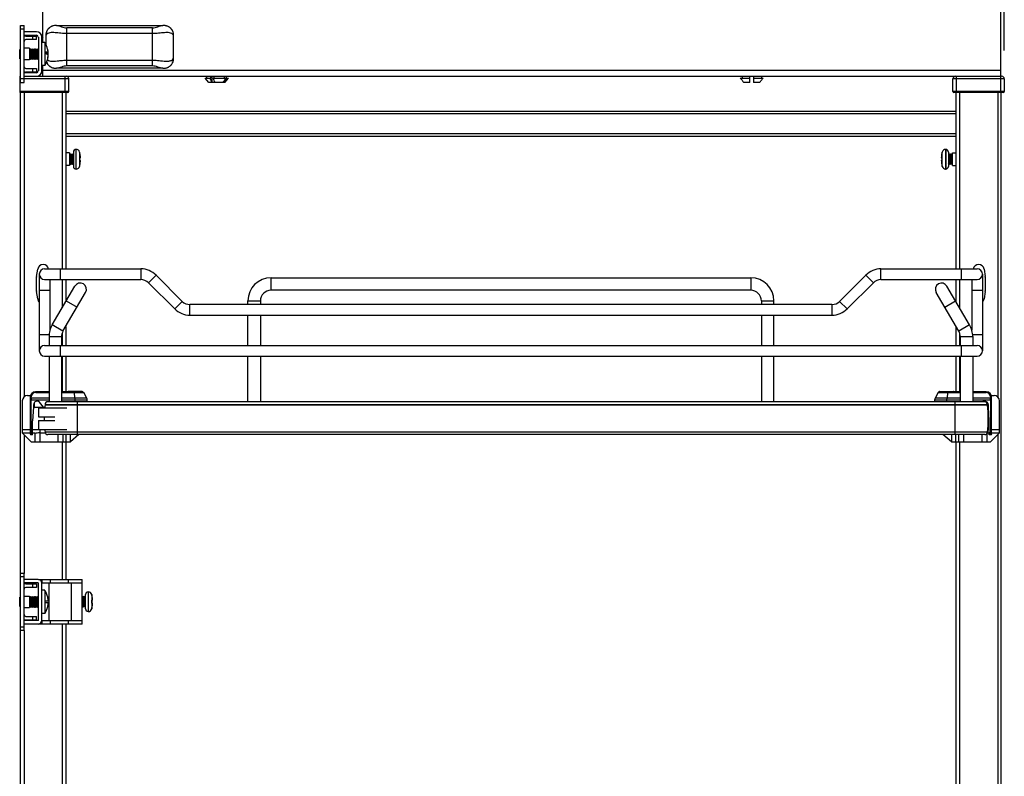
# Model space of a CAD drawing. Units: inches. Extents: x 0 to 17, y 0 to 11.
# Drawn here: x 8.1 to 10.3, y 7.5 to 9.2 of the extents above; entities that cross this region are included whole.
import ezdxf
from ezdxf.enums import TextEntityAlignment as Align

# ---------------------------------------------------------------- set-up
doc = ezdxf.new("R2010")
doc.units = ezdxf.units.IN
doc.header["$LTSCALE"] = 0.935
doc.header["$MEASUREMENT"] = 0
doc.layers.get('0').update_dxf_attribs({"linetype": 'CONTINUOUS'})
doc.styles.get("Standard").update_dxf_attribs({"font": 'bluprnt.ttf'})
doc.dimstyles.new('DIMSTYLE_1', dxfattribs={"dimtxt": 0.125, "dimasz": 0.1875, "dimexe": 0.125, "dimexo": 0.0625, "dimgap": 0.0625, "dimtad": 0, "dimtih": 1, "dimtoh": 1, "dimlfac": 10, "dimzin": 4, "dimdsep": 46, "dimtxsty": 'Standard', "dimblk": 'CLOSED', "dimblk1": 'CLOSED', "dimblk2": 'CLOSED', "dimcen": 0.09, "dimadec": 3, "dimazin": 1, "dimtfac": 1, "dimtdec": 3, "dimtofl": 0, "dimtmove": 0, "dimatfit": 3, "dimldrblk": 'CLOSED', "dimfxl": 0, "dimtolj": 1, "dimtzin": 4, "dimarcsym": 0})

# ---------------------------------------------------------------- blocks, each defined once
blk = doc.blocks.new('_CLOSED')
at = {"color": 0, "linetype": 'ByBlock'}
for p, q in [((0, 0), (-1, 0.167)), ((-1, 0.167), (-1, -0.167)), ((-1, -0.167), (0, 0)), ((-1, 0), (0, 0))]:
    blk.add_line(p, q, dxfattribs=at)
blk = doc.blocks.new('*D1')
at = {"color": 7, "linetype": 'Continuous'}
for p, q in [((8.0816, 9.2352), (8.0816, 9.9241)), ((10.2537, 9.1171), (10.2537, 9.9241)), ((8.0816, 9.7991), (8.7551, 9.7991)), ((10.2537, 9.7991), (9.5801, 9.7991))]:
    blk.add_line(p, q, dxfattribs=at)
at = {"color": 7, "linetype": 'Continuous', "xscale": 0.1875, "yscale": 0.1875, "zscale": 0.1875, "rotation": 180}
blk.add_blockref('_CLOSED', (8.0816, 9.7991), dxfattribs=at)
at = {"color": 7, "linetype": 'Continuous', "xscale": 0.1875, "yscale": 0.1875, "zscale": 0.1875}
blk.add_blockref('_CLOSED', (10.2537, 9.7991), dxfattribs=at)
at = {"color": 7, "linetype": 'Continuous'}
for s, p, p2 in [('21.72', (8.8176, 9.7366), (9.3176, 9.7366)), ('[', (8.8176, 9.5491), (8.9176, 9.5491)), ('551,7', (8.9176, 9.5491), (9.4176, 9.5491)), (']', (9.4176, 9.5491), (9.5176, 9.5491))]:
    blk.add_text(s, height=0.125, dxfattribs=at).set_placement(p, p2, align=Align.FIT)

msp = doc.modelspace()

# ---------------------------------------------------------------- linework, layer by layer
at = {"color": 7, "linetype": 'Continuous'}
for p, q in [((8.131, 9.1353), (8.131, 9.2652)), ((10.2452, 9.2652), (10.2452, 9.0605)), ((8.0816, 9.0467), (8.0816, 9.1727)), ((8.0816, 9.1727), (8.0895, 9.1727)), ((8.0895, 9.0467), (8.0895, 9.1727)), ((8.117, 9.1589), (8.0895, 9.1589)), ((8.154, 9.1718), (8.1539, 9.1718)), ((8.16, 9.1727), (8.1599, 9.1727)), ((8.1612, 9.1727), (8.1599, 9.1727)), ((8.1612, 9.1727), (8.3961, 9.1727)), ((8.3973, 9.1727), (8.3961, 9.1727)), ((8.3973, 9.1727), (8.3973, 9.1727)), ((8.4003, 9.1724), (8.3987, 9.1726)), ((8.4019, 9.1722), (8.4003, 9.1724)), ((8.4034, 9.1718), (8.4019, 9.1722)), ((8.4049, 9.1714), (8.4034, 9.1718)), ((8.0895, 9.151), (8.117, 9.151)), ((8.0934, 9.1494), (8.117, 9.1494)), ((8.117, 9.1416), (8.0934, 9.1416)), ((8.117, 9.1416), (8.117, 9.1494)), ((8.121, 9.1471), (8.121, 9.0723)), ((8.1289, 9.0723), (8.1289, 9.1471)), ((8.1351, 9.1353), (8.1289, 9.1353)), ((8.1351, 9.1353), (8.1351, 9.0841)), ((8.1377, 9.1513), (8.1377, 9.1308)), ((8.4196, 9.0995), (8.4196, 9.1513)), ((8.0798, 9.0994), (8.0798, 9.12)), ((8.0798, 9.12), (8.0816, 9.12)), ((8.1013, 9.1223), (8.0895, 9.1223)), ((8.1013, 9.1223), (8.1013, 9.0971)), ((8.1013, 9.1205), (8.1021, 9.12)), ((8.1021, 9.12), (8.1043, 9.1213)), ((8.1021, 9.0993), (8.1021, 9.12)), ((8.1043, 9.098), (8.1043, 9.1213)), ((8.1043, 9.1213), (8.1045, 9.1213)), ((8.1045, 9.098), (8.1045, 9.1213)), ((8.1045, 9.1213), (8.1068, 9.12)), ((8.1068, 9.12), (8.109, 9.1213)), ((8.1068, 9.0993), (8.1068, 9.12)), ((8.109, 9.098), (8.109, 9.1213)), ((8.109, 9.1213), (8.1092, 9.1213)), ((8.1092, 9.098), (8.1092, 9.1213)), ((8.1092, 9.1213), (8.1114, 9.12)), ((8.1114, 9.12), (8.1136, 9.1213)), ((8.1114, 9.0993), (8.1114, 9.12)), ((8.1136, 9.098), (8.1136, 9.1213)), ((8.1136, 9.1213), (8.1138, 9.1213)), ((8.1138, 9.098), (8.1138, 9.1213)), ((8.1138, 9.1213), (8.1161, 9.12)), ((8.1161, 9.12), (8.1183, 9.1213)), ((8.1161, 9.0993), (8.1161, 9.12)), ((8.1183, 9.098), (8.1183, 9.1213)), ((8.1183, 9.1213), (8.1185, 9.1213)), ((8.1185, 9.098), (8.1185, 9.1213)), ((8.1185, 9.1213), (8.1207, 9.12)), ((8.1207, 9.12), (8.121, 9.1202)), ((8.1207, 9.0993), (8.1207, 9.12)), ((8.1364, 9.1123), (8.1427, 9.1123)), ((8.1364, 9.1117), (8.1427, 9.1117)), ((8.1416, 9.1203), (8.1416, 9.1202)), ((8.1416, 9.1202), (8.1416, 9.1201)), ((8.1427, 9.1093), (8.1426, 9.1093)), ((8.1427, 9.1129), (8.1427, 9.1135)), ((8.1427, 9.1129), (8.1427, 9.1129)), ((8.0798, 9.0994), (8.0816, 9.0994)), ((8.1013, 9.0971), (8.0895, 9.0971)), ((8.1013, 9.0988), (8.1021, 9.0993)), ((8.1021, 9.0993), (8.1043, 9.098)), ((8.1043, 9.098), (8.1045, 9.098)), ((8.1045, 9.098), (8.1068, 9.0993)), ((8.1068, 9.0993), (8.109, 9.098)), ((8.109, 9.098), (8.1092, 9.098)), ((8.1092, 9.098), (8.1114, 9.0993)), ((8.1114, 9.0993), (8.1136, 9.098)), ((8.1136, 9.098), (8.1138, 9.098)), ((8.1138, 9.098), (8.1161, 9.0993)), ((8.1161, 9.0993), (8.1183, 9.098)), ((8.1183, 9.098), (8.1185, 9.098)), ((8.1185, 9.098), (8.1207, 9.0993)), ((8.1207, 9.0993), (8.121, 9.0992)), ((8.1416, 9.0993), (8.1416, 9.0996)), ((8.1416, 9.0991), (8.1416, 9.0993)), ((8.1427, 9.1071), (8.1427, 9.1071)), ((8.1427, 9.1064), (8.1427, 9.1064)), ((8.117, 9.0683), (8.0895, 9.0683)), ((8.0934, 9.0778), (8.117, 9.0778)), ((8.117, 9.0699), (8.0934, 9.0699)), ((8.117, 9.0778), (8.117, 9.0699)), ((8.1351, 9.0841), (8.1289, 9.0841)), ((8.131, 9.0605), (8.131, 9.0841)), ((8.1524, 9.0795), (8.1538, 9.079)), ((8.1538, 9.079), (8.1554, 9.0787)), ((8.1554, 9.0787), (8.157, 9.0784)), ((8.157, 9.0784), (8.1583, 9.0783)), ((8.16, 9.0782), (8.1612, 9.0781)), ((8.16, 9.0782), (8.16, 9.0782)), ((8.3961, 9.0781), (8.1612, 9.0781)), ((8.3961, 9.0781), (8.3975, 9.0782)), ((8.3973, 9.0782), (8.3975, 9.0782)), ((8.4, 9.0784), (8.4003, 9.0784)), ((8.0812, 9.025), (8.0812, 9.0605)), ((8.0812, 9.0605), (8.0816, 9.0605)), ((8.0816, 9.0467), (8.0895, 9.0467)), ((8.0895, 9.0605), (10.2478, 9.0605)), ((8.1883, 9.027), (8.1883, 9.0546)), ((8.4972, 9.0467), (8.4893, 9.0565)), ((8.4893, 9.0565), (8.5015, 9.0565)), ((8.4932, 9.0565), (8.4932, 9.0605)), ((8.5284, 9.0467), (8.4972, 9.0467)), ((8.5015, 9.0565), (8.5015, 9.0605)), ((8.5042, 9.0605), (8.5042, 9.0467)), ((8.5067, 9.0565), (8.5355, 9.0565)), ((8.5085, 9.0605), (8.5085, 9.0565)), ((8.5303, 9.0467), (8.5285, 9.0467)), ((8.5304, 9.0467), (8.5304, 9.0495)), ((8.5326, 9.0467), (8.5304, 9.0467)), ((8.5319, 9.0565), (8.5319, 9.0605)), ((8.5326, 9.0467), (8.5405, 9.0565)), ((8.5356, 9.0605), (8.5356, 9.0565)), ((8.5356, 9.0565), (8.5405, 9.0565)), ((8.5365, 9.0565), (8.5365, 9.0605)), ((9.6707, 9.0565), (9.692, 9.0565)), ((9.6747, 9.0605), (9.6747, 9.0565)), ((9.692, 9.0467), (9.6787, 9.0467)), ((9.692, 9.0467), (9.692, 9.0605)), ((9.6999, 9.0605), (9.6999, 9.0467)), ((9.6999, 9.0565), (9.7213, 9.0565)), ((9.7133, 9.0467), (9.6999, 9.0467)), ((9.7173, 9.0605), (9.7173, 9.0565)), ((10.1403, 9.027), (10.1403, 9.0546)), ((10.2537, 9.0546), (10.2537, 9.027)), ((8.1863, 9.025), (8.0812, 9.025)), ((8.0816, 2.1317), (8.0816, 9.025)), ((8.1804, 9.027), (8.1804, 9.0256)), ((8.1816, 9.025), (8.1816, 8.6353)), ((10.2517, 9.025), (10.1422, 9.025)), ((10.147, 9.025), (10.147, 8.6353)), ((10.1481, 9.027), (10.1481, 9.0256)), ((10.2458, 9.027), (10.2458, 9.0256)), ((10.247, 2.3122), (10.247, 9.025)), ((8.1816, 8.9837), (10.147, 8.9837)), ((8.1816, 8.9286), (10.147, 8.9286)), ((8.1895, 8.8912), (8.1816, 8.8912)), ((8.1895, 8.8912), (8.1895, 8.8636)), ((8.1984, 8.8931), (8.1984, 8.8616)), ((8.2043, 8.899), (8.2045, 8.899)), ((8.2125, 8.8912), (8.2125, 8.8912)), ((10.1243, 8.899), (10.1241, 8.899)), ((10.1302, 8.8931), (10.1302, 8.8616)), ((10.1391, 8.8636), (10.1391, 8.8912)), ((10.1391, 8.8912), (10.147, 8.8912)), ((8.1902, 8.8874), (8.1912, 8.8892)), ((8.1902, 8.8674), (8.1902, 8.8874)), ((8.1912, 8.8656), (8.1912, 8.8892)), ((8.1912, 8.8892), (8.1922, 8.8874)), ((8.1922, 8.8874), (8.1933, 8.8892)), ((8.1922, 8.8674), (8.1922, 8.8874)), ((8.1933, 8.8656), (8.1933, 8.8892)), ((8.1933, 8.8892), (8.1943, 8.8874)), ((8.1943, 8.8874), (8.1953, 8.8892)), ((8.1943, 8.8674), (8.1943, 8.8874)), ((8.1953, 8.8656), (8.1953, 8.8892)), ((8.1953, 8.8892), (8.1963, 8.8874)), ((8.1963, 8.8874), (8.1974, 8.8892)), ((8.1963, 8.8674), (8.1963, 8.8874)), ((8.1974, 8.8656), (8.1974, 8.8892)), ((8.1974, 8.8892), (8.1984, 8.8874)), ((8.2125, 8.8802), (8.214, 8.8805)), ((8.214, 8.8743), (8.2125, 8.8746)), ((10.1146, 8.8805), (10.1161, 8.8802)), ((10.1161, 8.8746), (10.1146, 8.8743)), ((10.116, 8.8909), (10.1159, 8.8909)), ((10.1312, 8.8892), (10.1302, 8.8874)), ((10.1312, 8.8892), (10.1312, 8.8656)), ((10.1322, 8.8874), (10.1312, 8.8892)), ((10.1333, 8.8892), (10.1322, 8.8874)), ((10.1322, 8.8874), (10.1322, 8.8674)), ((10.1333, 8.8892), (10.1333, 8.8656)), ((10.1343, 8.8874), (10.1333, 8.8892)), ((10.1353, 8.8892), (10.1343, 8.8874)), ((10.1343, 8.8874), (10.1343, 8.8674)), ((10.1353, 8.8892), (10.1353, 8.8656)), ((10.1363, 8.8874), (10.1353, 8.8892)), ((10.1374, 8.8892), (10.1363, 8.8874)), ((10.1363, 8.8874), (10.1363, 8.8674)), ((10.1374, 8.8892), (10.1374, 8.8656)), ((10.1384, 8.8874), (10.1374, 8.8892)), ((10.1384, 8.8874), (10.1384, 8.8674)), ((8.1895, 8.8636), (8.1816, 8.8636)), ((8.1902, 8.8674), (8.1912, 8.8656)), ((8.1912, 8.8656), (8.1922, 8.8674)), ((8.1922, 8.8674), (8.1933, 8.8656)), ((8.1933, 8.8656), (8.1943, 8.8674)), ((8.1943, 8.8674), (8.1953, 8.8656)), ((8.1953, 8.8656), (8.1963, 8.8674)), ((8.1963, 8.8674), (8.1974, 8.8656)), ((8.1974, 8.8656), (8.1984, 8.8674)), ((8.2043, 8.8557), (8.2045, 8.8557)), ((8.2126, 8.8639), (8.2126, 8.8639)), ((10.116, 8.8635), (10.1161, 8.8635)), ((10.1243, 8.8557), (10.1241, 8.8557)), ((10.1312, 8.8656), (10.1302, 8.8674)), ((10.1322, 8.8674), (10.1312, 8.8656)), ((10.1333, 8.8656), (10.1322, 8.8674)), ((10.1343, 8.8674), (10.1333, 8.8656)), ((10.1353, 8.8656), (10.1343, 8.8674)), ((10.1363, 8.8674), (10.1353, 8.8656)), ((10.1374, 8.8656), (10.1363, 8.8674)), ((10.1384, 8.8674), (10.1374, 8.8656)), ((10.1391, 8.8636), (10.147, 8.8636)), ((8.1169, 8.6182), (8.1196, 8.6348)), ((8.1348, 8.6353), (8.3474, 8.6353)), ((9.9812, 8.6353), (10.1938, 8.6353)), ((10.209, 8.6348), (10.2116, 8.6182)), ((8.1168, 8.5867), (8.1168, 8.6169)), ((8.123, 8.6235), (8.123, 8.4542)), ((8.1348, 8.6116), (8.3474, 8.6116)), ((8.1466, 8.6116), (8.1466, 8.4996)), ((8.1816, 8.6116), (8.1816, 8.5627)), ((8.4388, 8.5635), (8.3808, 8.6214)), ((8.6348, 8.6156), (9.6938, 8.6156)), ((9.9478, 8.6214), (9.8899, 8.5635)), ((9.9812, 8.6116), (10.1938, 8.6116)), ((10.147, 8.6116), (10.147, 8.5628)), ((10.182, 8.6116), (10.182, 8.4996)), ((10.2056, 8.6235), (10.2056, 8.4542)), ((10.2117, 8.6169), (10.2117, 8.5867)), ((8.1516, 8.5115), (8.2016, 8.5969)), ((8.3641, 8.6047), (8.4221, 8.5467)), ((9.6938, 8.588), (8.6348, 8.588)), ((9.9066, 8.5467), (9.9645, 8.6047)), ((10.177, 8.5115), (10.127, 8.5969)), ((8.1196, 8.5688), (8.1169, 8.5854)), ((8.1754, 8.4976), (8.2254, 8.583)), ((10.1532, 8.4976), (10.1032, 8.583)), ((10.2116, 8.5854), (10.209, 8.5688)), ((9.8732, 8.5565), (8.4555, 8.5565)), ((8.5836, 8.5565), (8.5836, 8.5644)), ((8.6112, 8.5644), (8.6112, 8.5565)), ((9.7175, 8.5644), (9.7175, 8.5565)), ((9.745, 8.5565), (9.745, 8.5644)), ((8.4555, 8.5329), (9.8732, 8.5329)), ((8.5836, 8.466), (8.5836, 8.5329)), ((8.6112, 8.5329), (8.6112, 8.466)), ((9.7175, 8.5329), (9.7175, 8.466)), ((9.745, 8.466), (9.745, 8.5329)), ((8.1816, 8.5082), (8.1816, 8.466)), ((10.147, 8.5082), (10.147, 8.466)), ((8.1446, 8.4857), (8.1446, 8.466)), ((8.1722, 8.4857), (8.1722, 8.466)), ((10.1564, 8.4857), (10.1564, 8.466)), ((10.184, 8.4857), (10.184, 8.466)), ((8.1348, 8.466), (10.1938, 8.466)), ((8.1348, 8.4424), (10.1938, 8.4424)), ((8.1446, 8.4424), (8.1446, 8.3419)), ((8.1722, 8.4424), (8.1722, 8.3419)), ((8.1816, 8.4424), (8.1816, 8.3636)), ((8.5836, 8.3419), (8.5836, 8.4424)), ((8.6112, 8.4424), (8.6112, 8.3419)), ((9.7175, 8.4424), (9.7175, 8.3419)), ((9.745, 8.3419), (9.745, 8.4424)), ((10.147, 8.4424), (10.147, 8.3636)), ((10.1564, 8.4424), (10.1564, 8.3419)), ((10.184, 8.4424), (10.184, 8.3419)), ((8.0974, 8.3557), (8.1036, 8.3557)), ((8.1029, 8.3518), (8.1029, 8.2711)), ((8.1446, 8.3636), (8.1147, 8.3636)), ((8.2193, 8.3636), (8.1722, 8.3636)), ((8.1871, 8.3636), (8.1871, 8.3644)), ((8.1875, 8.3648), (8.2175, 8.3648)), ((8.2179, 8.3644), (8.2179, 8.3636)), ((8.228, 8.3496), (8.2211, 8.3626)), ((10.1076, 8.3626), (10.1007, 8.3496)), ((10.1564, 8.3636), (10.1093, 8.3636)), ((10.1108, 8.3644), (10.1108, 8.3636)), ((10.1112, 8.3648), (10.1411, 8.3648)), ((10.1415, 8.3636), (10.1415, 8.3644)), ((10.2139, 8.3636), (10.184, 8.3636)), ((10.2251, 8.3557), (10.2312, 8.3557)), ((10.2257, 8.2711), (10.2257, 8.3518)), ((8.0856, 8.3439), (8.0856, 8.2731)), ((8.11, 8.3301), (8.1084, 8.2996)), ((8.11, 8.3346), (8.11, 8.3301)), ((8.11, 8.3301), (8.1353, 8.3301)), ((8.121, 8.3282), (8.121, 8.3085)), ((8.121, 8.3282), (8.184, 8.3282)), ((8.1323, 8.3301), (8.1237, 8.3409)), ((8.1358, 8.3352), (8.1358, 8.3347)), ((10.2164, 8.3347), (8.1358, 8.3347)), ((10.2097, 8.3419), (8.1425, 8.3419)), ((8.2289, 8.3419), (8.2289, 8.3459)), ((10.0997, 8.3459), (10.0997, 8.3419)), ((10.2164, 8.3347), (10.2164, 8.3352)), ((10.2169, 8.3301), (10.2186, 8.3301)), ((10.2186, 8.3301), (10.2186, 8.3346)), ((10.2202, 8.2996), (10.2186, 8.3301)), ((10.2431, 8.2731), (10.2431, 8.3439)), ((8.121, 8.3085), (8.1574, 8.3085)), ((8.1084, 8.2691), (8.1084, 8.2996)), ((8.121, 8.3006), (8.121, 8.2809)), ((8.121, 8.3006), (8.1574, 8.3006)), ((10.2202, 8.2691), (10.2202, 8.2996)), ((8.0856, 8.2809), (8.1029, 8.2809)), ((8.0856, 8.2731), (8.1053, 8.2534)), ((8.0856, 8.2731), (8.1029, 8.2731)), ((8.1084, 8.2691), (8.1049, 8.2691)), ((8.1084, 8.2809), (8.184, 8.2809)), ((8.1084, 8.2731), (8.1131, 8.2731)), ((8.1131, 8.2731), (8.1131, 8.2534)), ((8.1241, 8.2731), (8.1249, 8.2731)), ((8.1249, 8.2534), (8.1249, 8.2731)), ((8.1249, 8.2731), (8.1362, 8.2731)), ((10.2164, 8.2744), (8.1358, 8.2744)), ((10.2106, 8.2694), (8.1417, 8.2694)), ((8.1643, 8.2694), (8.1643, 8.2534)), ((8.1761, 8.2534), (8.1761, 8.2694)), ((8.2105, 8.2694), (8.1919, 8.2534)), ((8.1919, 8.2534), (8.1919, 8.2694)), ((10.1368, 8.2534), (10.1182, 8.2694)), ((10.1368, 8.2694), (10.1368, 8.2534)), ((10.1525, 8.2694), (10.1525, 8.2534)), ((10.1643, 8.2534), (10.1643, 8.2694)), ((10.2037, 8.2694), (10.2037, 8.2534)), ((10.2155, 8.2534), (10.2155, 8.2721)), ((10.216, 8.2731), (10.2202, 8.2731)), ((10.2171, 8.2809), (10.2202, 8.2809)), ((10.2238, 8.2691), (10.2202, 8.2691)), ((10.2234, 8.2534), (10.2431, 8.2731)), ((10.2257, 8.2809), (10.2431, 8.2809)), ((10.2257, 8.2731), (10.2431, 8.2731)), ((8.1053, 8.2534), (8.1919, 8.2534)), ((8.1816, 8.2534), (8.1816, 7.9494)), ((10.1368, 8.2534), (10.2234, 8.2534)), ((10.147, 8.2534), (10.147, 7.4542)), ((8.0895, 7.9628), (8.0816, 7.9628)), ((8.0895, 7.8368), (8.0895, 7.9628)), ((8.1206, 7.9494), (8.0895, 7.9494)), ((8.1206, 7.9416), (8.0895, 7.9416)), ((8.0934, 7.9396), (8.117, 7.9396)), ((8.117, 7.9396), (8.117, 7.9317)), ((8.121, 7.9494), (8.2174, 7.9494)), ((8.121, 7.8593), (8.121, 7.9412)), ((8.1289, 7.9494), (8.1289, 7.9416)), ((8.1289, 7.9416), (8.2174, 7.9416)), ((8.1289, 7.8593), (8.1289, 7.9412)), ((8.2174, 7.851), (8.2174, 7.9494)), ((8.117, 7.9317), (8.0934, 7.9317)), ((8.1351, 7.9254), (8.1289, 7.9254)), ((8.1351, 7.9254), (8.1351, 7.8742)), ((8.2252, 7.8845), (8.2252, 7.916)), ((8.2311, 7.9219), (8.2311, 7.8786)), ((8.2392, 7.9144), (8.2393, 7.9144)), ((8.0798, 7.8895), (8.0798, 7.9101)), ((8.0798, 7.9101), (8.0816, 7.9101)), ((8.0895, 7.9124), (8.1013, 7.9124)), ((8.1013, 7.9124), (8.1013, 7.8872)), ((8.1013, 7.9107), (8.1021, 7.9102)), ((8.1021, 7.9102), (8.1043, 7.9115)), ((8.1021, 7.8895), (8.1021, 7.9102)), ((8.1043, 7.8882), (8.1043, 7.9115)), ((8.1043, 7.9115), (8.1045, 7.9115)), ((8.1045, 7.8882), (8.1045, 7.9115)), ((8.1045, 7.9115), (8.1068, 7.9102)), ((8.1068, 7.9102), (8.109, 7.9115)), ((8.1068, 7.8895), (8.1068, 7.9102)), ((8.109, 7.8882), (8.109, 7.9115)), ((8.109, 7.9115), (8.1092, 7.9115)), ((8.1092, 7.8882), (8.1092, 7.9115)), ((8.1092, 7.9115), (8.1114, 7.9102)), ((8.1114, 7.9102), (8.1136, 7.9115)), ((8.1114, 7.8895), (8.1114, 7.9102)), ((8.1136, 7.8882), (8.1136, 7.9115)), ((8.1136, 7.9115), (8.1138, 7.9115)), ((8.1138, 7.8882), (8.1138, 7.9115)), ((8.1138, 7.9115), (8.1161, 7.9102)), ((8.1161, 7.9102), (8.1183, 7.9115)), ((8.1161, 7.8895), (8.1161, 7.9102)), ((8.1183, 7.8882), (8.1183, 7.9115)), ((8.1183, 7.9115), (8.1185, 7.9115)), ((8.1185, 7.8882), (8.1185, 7.9115)), ((8.1185, 7.9115), (8.1207, 7.9102)), ((8.1207, 7.9102), (8.121, 7.9104)), ((8.1207, 7.8895), (8.1207, 7.9102)), ((8.1363, 7.9022), (8.1427, 7.9022)), ((8.1427, 7.8975), (8.1363, 7.8975)), ((8.1416, 7.9103), (8.1416, 7.9103)), ((8.2196, 7.912), (8.2174, 7.9108)), ((8.2196, 7.912), (8.2196, 7.8884)), ((8.2198, 7.912), (8.2196, 7.912)), ((8.2198, 7.912), (8.2198, 7.8884)), ((8.2221, 7.9108), (8.2198, 7.912)), ((8.2243, 7.912), (8.2221, 7.9108)), ((8.2221, 7.9108), (8.2221, 7.8897)), ((8.2243, 7.912), (8.2243, 7.8884)), ((8.2245, 7.912), (8.2243, 7.912)), ((8.2245, 7.8884), (8.2245, 7.912)), ((8.2252, 7.9116), (8.2245, 7.912)), ((8.2392, 7.9034), (8.2408, 7.9034)), ((8.2408, 7.8971), (8.2392, 7.8971)), ((8.0798, 7.8895), (8.0816, 7.8895)), ((8.0895, 7.8872), (8.1013, 7.8872)), ((8.1013, 7.889), (8.1021, 7.8895)), ((8.1021, 7.8895), (8.1043, 7.8882)), ((8.1043, 7.8882), (8.1045, 7.8882)), ((8.1045, 7.8882), (8.1068, 7.8895)), ((8.1068, 7.8895), (8.109, 7.8882)), ((8.109, 7.8882), (8.1092, 7.8882)), ((8.1092, 7.8882), (8.1114, 7.8895)), ((8.1114, 7.8895), (8.1136, 7.8882)), ((8.1136, 7.8882), (8.1138, 7.8882)), ((8.1138, 7.8882), (8.1161, 7.8895)), ((8.1161, 7.8895), (8.1183, 7.8882)), ((8.1183, 7.8882), (8.1185, 7.8882)), ((8.1185, 7.8882), (8.1207, 7.8895)), ((8.1207, 7.8895), (8.121, 7.8893)), ((8.1351, 7.8742), (8.1289, 7.8742)), ((8.1416, 7.8894), (8.1416, 7.8894)), ((8.2196, 7.8884), (8.2174, 7.8896)), ((8.2198, 7.8884), (8.2196, 7.8884)), ((8.2221, 7.8897), (8.2198, 7.8884)), ((8.2243, 7.8884), (8.2221, 7.8897)), ((8.2245, 7.8884), (8.2243, 7.8884)), ((8.2252, 7.8888), (8.2245, 7.8884)), ((8.2394, 7.8864), (8.2393, 7.8864)), ((8.1206, 7.8589), (8.0895, 7.8589)), ((8.1206, 7.851), (8.0895, 7.851)), ((8.0934, 7.8679), (8.117, 7.8679)), ((8.0934, 7.8601), (8.117, 7.8601)), ((8.117, 7.8601), (8.117, 7.8679)), ((8.2174, 7.851), (8.121, 7.851)), ((8.1289, 7.8589), (8.1289, 7.851)), ((8.1289, 7.8589), (8.2174, 7.8589)), ((8.1816, 7.851), (8.1816, 7.4542)), ((8.0895, 7.8368), (8.0816, 7.8368))]:
    msp.add_line(p, q, dxfattribs=at)
at = {"color": 9, "linetype": 'Continuous'}
for p, q in [((8.0895, 9.1648), (8.0816, 9.1648)), ((8.1842, 9.0833), (8.1842, 9.1676)), ((8.3731, 9.1676), (8.1842, 9.1676)), ((8.3731, 9.1548), (8.1842, 9.1548)), ((8.3731, 9.0833), (8.3731, 9.1676)), ((8.1092, 9.1416), (8.1092, 9.1494)), ((8.1377, 9.1513), (8.1379, 9.1513)), ((8.1379, 9.1513), (8.1379, 9.1305)), ((8.4194, 9.0995), (8.4194, 9.1513)), ((8.4196, 9.1513), (8.4194, 9.1513)), ((8.1623, 9.0945), (8.1664, 9.0949)), ((8.1842, 9.096), (8.3731, 9.096)), ((8.4196, 9.0995), (8.4194, 9.0995)), ((8.1092, 9.0699), (8.1092, 9.0778)), ((10.2452, 9.0731), (8.131, 9.0731)), ((8.3731, 9.0833), (8.1842, 9.0833)), ((8.1883, 9.0546), (8.0812, 9.0546)), ((8.1804, 9.027), (8.1804, 9.0605)), ((10.2537, 9.0546), (10.1403, 9.0546)), ((10.1481, 9.027), (10.1481, 9.0605)), ((10.2458, 9.027), (10.2458, 9.0605)), ((8.1883, 9.027), (8.0812, 9.027)), ((8.0895, 9.025), (8.0895, 8.3527)), ((8.1737, 9.025), (8.1737, 8.6353)), ((8.1804, 9.0256), (8.1804, 9.025)), ((10.2537, 9.027), (10.1403, 9.027)), ((10.1481, 9.0256), (10.1481, 9.025)), ((10.1548, 9.025), (10.1548, 8.6353)), ((10.2391, 9.025), (10.2391, 8.3527)), ((10.2458, 9.0256), (10.2458, 9.025)), ((10.147, 8.9778), (8.1816, 8.9778)), ((8.1816, 8.9345), (10.147, 8.9345)), ((8.2043, 8.8557), (8.2043, 8.899)), ((8.2045, 8.8557), (8.2045, 8.899)), ((8.2121, 8.8932), (8.2121, 8.8616)), ((10.1165, 8.8616), (10.1165, 8.8932)), ((10.1241, 8.899), (10.1241, 8.8557)), ((10.1243, 8.899), (10.1243, 8.8557)), ((8.1702, 8.6116), (8.1702, 8.6353)), ((8.3474, 8.6353), (8.3474, 8.6116)), ((9.9812, 8.6116), (9.9812, 8.6353)), ((10.1584, 8.6353), (10.1584, 8.6116)), ((8.1737, 8.6116), (8.1737, 8.5493)), ((8.3641, 8.6047), (8.3808, 8.6214)), ((8.6348, 8.588), (8.6348, 8.6156)), ((9.6938, 8.6156), (9.6938, 8.588)), ((9.9478, 8.6214), (9.9645, 8.6047)), ((10.1548, 8.6116), (10.1548, 8.5494)), ((8.123, 8.588), (8.1466, 8.588)), ((10.182, 8.588), (10.2056, 8.588)), ((8.1827, 8.5647), (8.2065, 8.5507)), ((8.4388, 8.5635), (8.4221, 8.5467)), ((8.4555, 8.5329), (8.4555, 8.5565)), ((8.5836, 8.5644), (8.6112, 8.5644)), ((9.7175, 8.5644), (9.745, 8.5644)), ((9.8732, 8.5565), (9.8732, 8.5329)), ((9.9066, 8.5467), (9.8899, 8.5635)), ((10.1221, 8.5507), (10.1459, 8.5647)), ((8.1754, 8.4976), (8.1516, 8.5115)), ((10.177, 8.5115), (10.1532, 8.4976)), ((8.1448, 8.4896), (8.123, 8.4896)), ((8.1446, 8.4857), (8.1722, 8.4857)), ((8.1737, 8.4941), (8.1737, 8.466)), ((10.1548, 8.4942), (10.1548, 8.466)), ((10.1564, 8.4857), (10.184, 8.4857)), ((10.2056, 8.4896), (10.1838, 8.4896)), ((8.1702, 8.4424), (8.1702, 8.466)), ((10.1584, 8.466), (10.1584, 8.4424)), ((8.1737, 8.4424), (8.1737, 8.3636)), ((10.1548, 8.4424), (10.1548, 8.3636)), ((8.1054, 8.3496), (8.1054, 8.3527)), ((8.1446, 8.3496), (8.1054, 8.3496)), ((8.1054, 8.3496), (8.1055, 8.3459)), ((8.1152, 8.3626), (8.1446, 8.3626)), ((8.1722, 8.3626), (8.2211, 8.3626)), ((8.228, 8.3496), (8.1722, 8.3496)), ((8.2179, 8.3644), (8.1871, 8.3644)), ((8.1992, 8.3626), (8.2013, 8.3496)), ((8.2013, 8.3496), (8.2016, 8.3459)), ((10.1564, 8.3496), (10.1007, 8.3496)), ((10.1076, 8.3626), (10.1564, 8.3626)), ((10.1108, 8.3644), (10.1415, 8.3644)), ((10.1271, 8.3459), (10.1273, 8.3496)), ((10.1273, 8.3496), (10.1294, 8.3626)), ((10.184, 8.3626), (10.2134, 8.3626)), ((10.2232, 8.3496), (10.184, 8.3496)), ((10.2232, 8.3527), (10.2232, 8.3496)), ((10.2232, 8.3459), (10.2232, 8.3496)), ((8.1029, 8.3459), (8.1446, 8.3459)), ((8.1055, 8.2731), (8.1055, 8.3459)), ((8.1119, 8.3398), (8.1119, 8.3301)), ((8.1358, 8.3352), (10.2164, 8.3352)), ((8.1722, 8.3459), (8.2289, 8.3459)), ((8.2016, 8.3459), (8.2016, 8.3419)), ((8.2076, 8.2694), (8.2076, 8.3419)), ((10.0997, 8.3459), (10.1564, 8.3459)), ((10.1271, 8.3419), (10.1271, 8.3459)), ((10.1446, 8.3419), (10.1446, 8.2694)), ((10.184, 8.3459), (10.2257, 8.3459)), ((10.2167, 8.3323), (10.2167, 8.3398)), ((10.2232, 8.3459), (10.2232, 8.2731)), ((8.0895, 8.2691), (8.0895, 7.9628)), ((8.1084, 8.2731), (8.1029, 8.2731)), ((8.1249, 8.2731), (8.1249, 8.2809)), ((8.1816, 8.2694), (8.1816, 8.2534)), ((10.147, 8.2534), (10.147, 8.2694)), ((10.2257, 8.2731), (10.2202, 8.2731)), ((10.2391, 8.2691), (10.2391, 7.1716)), ((8.1737, 8.2534), (8.1737, 7.9494)), ((10.1548, 8.2534), (10.1548, 7.4542)), ((8.0895, 7.955), (8.0816, 7.955)), ((8.1092, 7.9317), (8.1092, 7.9396)), ((8.1446, 7.8589), (8.1446, 7.9416)), ((8.1474, 7.9494), (8.1474, 7.9416)), ((8.1877, 7.9416), (8.1877, 7.9494)), ((8.1938, 7.9416), (8.1938, 7.8589)), ((8.2389, 7.916), (8.2389, 7.8844)), ((8.1092, 7.8601), (8.1092, 7.8679)), ((8.1474, 7.8589), (8.1474, 7.851)), ((8.1737, 7.851), (8.1737, 7.4542)), ((8.1877, 7.851), (8.1877, 7.8589)), ((8.0816, 7.8447), (8.0895, 7.8447)), ((8.0895, 7.8368), (8.0895, 7.1716))]:
    msp.add_line(p, q, dxfattribs=at)
at = {"color": 7, "linetype": 'Continuous'}
for points in [[(8.1539, 9.1718), (8.1524, 9.1714), (8.151, 9.1709), (8.1496, 9.1703), (8.1484, 9.1696), (8.1472, 9.1689), (8.146, 9.1681), (8.1449, 9.1672), (8.1439, 9.1663), (8.143, 9.1653), (8.1421, 9.1643), (8.1413, 9.1632), (8.1405, 9.162), (8.1399, 9.1608), (8.1393, 9.1596), (8.1388, 9.1582), (8.1384, 9.1569), (8.1381, 9.1554), (8.1379, 9.1539), (8.1378, 9.1524), (8.1377, 9.1513)], [(8.4196, 9.1513), (8.4195, 9.1524), (8.4194, 9.154), (8.4192, 9.1555), (8.4189, 9.157), (8.4185, 9.1584), (8.418, 9.1597), (8.4174, 9.161), (8.4167, 9.1622), (8.416, 9.1633), (8.4152, 9.1644), (8.4143, 9.1654), (8.4133, 9.1664), (8.4123, 9.1673), (8.4112, 9.1682), (8.4101, 9.1689), (8.4089, 9.1697), (8.4076, 9.1703), (8.4063, 9.1709), (8.4049, 9.1714)], [(8.1392, 9.0916), (8.1393, 9.0913), (8.1399, 9.09), (8.1405, 9.0888), (8.1413, 9.0877), (8.1421, 9.0866), (8.1429, 9.0855), (8.1439, 9.0845), (8.1449, 9.0836), (8.146, 9.0828), (8.1471, 9.082), (8.1483, 9.0812), (8.1496, 9.0806), (8.151, 9.08), (8.1524, 9.0795)], [(8.4003, 9.0784), (8.4019, 9.0787), (8.4034, 9.079), (8.4049, 9.0794), (8.4063, 9.08), (8.4076, 9.0805), (8.4089, 9.0812), (8.4101, 9.0819), (8.4113, 9.0827), (8.4123, 9.0835), (8.4133, 9.0844), (8.4143, 9.0854), (8.4152, 9.0864), (8.416, 9.0875), (8.4167, 9.0887), (8.4174, 9.0899), (8.418, 9.0912), (8.4185, 9.0925), (8.4189, 9.0939), (8.4192, 9.0953), (8.4194, 9.0968), (8.4195, 9.0984), (8.4196, 9.0995)]]:
    msp.add_lwpolyline(points, dxfattribs=at)
for centre, radius, start, end in [((8.117, 9.1471), 0.0118, 0, 90), ((8.1624, 9.1516), 0.0245, 179.348, 180.7833), ((8.1603, 9.1474), 0.0253, 105.5855, 106.8437), ((8.1604, 9.147), 0.0256, 104.4628, 105.5858), ((8.3965, 9.1437), 0.029, 85.7434, 88.3599), ((8.3966, 9.1447), 0.028, 82.4545, 85.748), ((8.3967, 9.1453), 0.0274, 82.1784, 82.4429), ((8.3967, 9.1459), 0.0268, 79.0375, 82.1892), ((8.3969, 9.1466), 0.0261, 78.4527, 79.0263), ((8.397, 9.1471), 0.0255, 75.9284, 78.4596), ((8.3971, 9.1478), 0.0248, 74.3772, 75.9235), ((8.3973, 9.1483), 0.0243, 72.9595, 74.3767), ((8.3937, 9.1517), 0.0257, 359.2157, 0.5949), ((8.0934, 9.1376), 0.0118, 90, 109.4712), ((8.0934, 9.1376), 0.00394, 90, 180), ((8.117, 9.1471), 0.00394, 0, 90), ((8.1367, 9.1412), 0.00787, 136.5316, 180), ((8.0963, 9.1097), 0.0465, 13.2655, 33.3695), ((8.0963, 9.1097), 0.0465, 32.0416, 33.3717), ((8.0968, 9.1125), 0.0395, 356.651, 3.349), ((8.0969, 9.11), 0.0458, 12.7732, 13.1129), ((8.0963, 9.1097), 0.0465, 12.5903, 12.9707), ((8.0969, 9.1099), 0.0459, 2.901, 12.765), ((8.0962, 9.1097), 0.0466, 4.6989, 12.585), ((8.1134, 9.1111), 0.0294, 4.6989, 8.8386), ((8.125, 9.1116), 0.0178, 348.6076, 353.9123), ((8.1135, 9.1082), 0.0292, 3.6252, 6.3746), ((8.1135, 9.1111), 0.0292, 353.6235, 356.3748), ((8.097, 9.1094), 0.0458, 2.8909, 3.5926), ((8.1253, 9.1115), 0.0175, 353.9257, 355.3098), ((8.1253, 9.1078), 0.0175, 4.6902, 6.0743), ((8.0963, 9.1097), 0.0465, 326.6305, 346.8987), ((8.0969, 9.11), 0.0459, 346.8946, 356.396), ((8.0963, 9.1097), 0.0465, 346.996, 347.3304), ((8.0969, 9.1094), 0.0458, 347.2268, 347.5726), ((8.0969, 9.1094), 0.0459, 347.5799, 357.1), ((8.0962, 9.1097), 0.0466, 347.4172, 355.3002), ((8.1252, 9.1078), 0.0176, 351.9336, 355.3058), ((8.097, 9.11), 0.0458, 356.4048, 357.1091), ((8.0934, 9.0817), 0.00394, 180, 270), ((8.0934, 9.0817), 0.0118, 250.5288, 270), ((8.117, 9.0723), 0.0118, 270, 360), ((8.117, 9.0723), 0.00394, 270, 360), ((8.1367, 9.0782), 0.00787, 199.9868, 221.8799), ((8.16, 9.1026), 0.0243, 253.3763, 253.9152), ((8.1602, 9.1031), 0.0249, 253.9228, 256.5084), ((8.1603, 9.1037), 0.0255, 256.5025, 257.736), ((8.1604, 9.1043), 0.0261, 257.7387, 259.6812), ((8.1606, 9.105), 0.0268, 259.6805, 261.4525), ((8.1607, 9.1056), 0.0274, 261.4514, 262.915), ((8.1607, 9.1062), 0.028, 262.9174, 265.0459), ((8.1608, 9.1068), 0.0286, 265.0427, 266.2526), ((8.1608, 9.1073), 0.0291, 266.2552, 268.3616), ((8.3965, 9.1073), 0.0292, 271.886, 273.0166), ((8.3965, 9.107), 0.0288, 273.0168, 274.0186), ((8.3965, 9.1067), 0.0286, 274.0193, 274.581), ((8.3966, 9.1062), 0.028, 274.5753, 276.978), ((8.3967, 9.1054), 0.0273, 276.9807, 278.783), ((8.3967, 9.1049), 0.0268, 278.7855, 279.7848), ((8.1824, 9.0546), 0.00591, 0, 90), ((10.7334, 9.8922), 2.3849, 200.5124, 200.7651), ((10.7404, 9.8922), 2.3849, 200.5124, 200.7651), ((7.4574, 9.8256), 1.3243, 323.9719, 324.1213), ((6.6452, 10.4126), 2.3264, 324.1301, 324.344), ((6.9833, 10.1718), 1.9142, 324.0012, 324.3645), ((11.1794, 10.2765), 1.9402, 218.96, 219.3348), ((8.4234, 10.1041), 1.6679, 320.6532, 320.8749), ((7.9063, 10.5252), 2.3347, 320.8677, 321.0207), ((10.1462, 9.0546), 0.00591, 90, 180), ((10.2478, 9.0546), 0.00591, 0, 90), ((8.1863, 9.027), 0.00197, 270, 360), ((10.1422, 9.027), 0.00197, 180, 270), ((10.2517, 9.027), 0.00197, 270, 360), ((8.2043, 8.8931), 0.00591, 90, 180), ((8.2045, 8.8912), 0.00787, 14.8851, 90), ((8.1526, 8.8774), 0.0615, 13.0183, 14.8851), ((8.152, 8.8774), 0.0621, 2.8661, 12.9048), ((10.176, 8.8774), 0.0615, 165.1149, 167.3265), ((10.1241, 8.8912), 0.00787, 90, 165.1149), ((10.1243, 8.8931), 0.00591, 0, 90), ((8.1502, 8.8774), 0.0624, 357.3977, 2.6023), ((8.1521, 8.8774), 0.062, 348.5117, 357.1428), ((10.1765, 8.8774), 0.062, 168.5117, 177.1428), ((10.1766, 8.8774), 0.0621, 182.8661, 192.9048), ((10.1764, 8.8774), 0.0619, 167.4254, 168.5067), ((10.1784, 8.8774), 0.0624, 177.3977, 182.6023), ((8.2043, 8.8616), 0.00591, 180, 270), ((8.2045, 8.8636), 0.00787, 270, 345.1149), ((8.1526, 8.8774), 0.0615, 345.1149, 347.3265), ((8.1522, 8.8774), 0.0619, 347.4254, 348.5067), ((10.176, 8.8774), 0.0615, 193.0183, 194.8851), ((10.1241, 8.8636), 0.00787, 194.8851, 270), ((10.1243, 8.8616), 0.00591, 270, 0), ((8.1316, 8.6329), 0.0122, 8.9191, 171.0809), ((8.1348, 8.6235), 0.0118, 90, 270), ((8.3474, 8.588), 0.0472, 45, 90), ((9.9812, 8.588), 0.0472, 90, 135), ((10.197, 8.6329), 0.0122, 8.9191, 171.0809), ((10.1938, 8.6235), 0.0118, 270, 90), ((8.1247, 8.6169), 0.00788, 171.0849, 179.996), ((8.3474, 8.588), 0.0236, 45, 90), ((8.6348, 8.5644), 0.0512, 90, 180), ((9.6938, 8.5644), 0.0512, 0, 90), ((9.9812, 8.588), 0.0236, 90, 135), ((10.2038, 8.6169), 0.00788, 0.004, 8.9151), ((8.1247, 8.5867), 0.00788, 180.004, 188.9151), ((8.2135, 8.59), 0.0138, 329.6651, 149.6651), ((8.6348, 8.5644), 0.0236, 90, 180), ((9.6938, 8.5644), 0.0236, 0, 90), ((10.1151, 8.59), 0.0138, 30.3349, 210.3349), ((10.2038, 8.5867), 0.00788, 351.0849, 359.996), ((8.1316, 8.5707), 0.0122, 188.9191, 224.8758), ((10.197, 8.5707), 0.0122, 315.4571, 351.0809), ((8.4555, 8.5802), 0.0472, 225, 270), ((8.4555, 8.5802), 0.0236, 225, 270), ((9.8732, 8.5802), 0.0236, 270, 315), ((9.8732, 8.5802), 0.0472, 270, 315), ((8.1958, 8.4857), 0.0512, 149.6651, 180), ((10.1328, 8.4857), 0.0512, 0, 30.3349), ((8.1958, 8.4857), 0.0236, 149.6651, 180), ((10.1328, 8.4857), 0.0236, 0, 30.3349), ((8.1348, 8.4542), 0.0118, 90, 270), ((10.1938, 8.4542), 0.0118, 270, 90), ((8.0974, 8.3439), 0.0118, 90, 180), ((8.1147, 8.3518), 0.0118, 90, 180), ((8.1875, 8.3644), 0.000394, 90, 180), ((8.2175, 8.3644), 0.000394, 360, 90), ((8.2193, 8.3616), 0.00197, 28, 90), ((8.221, 8.3459), 0.00787, 360, 28), ((10.1076, 8.3459), 0.00787, 152, 180), ((10.1093, 8.3616), 0.00197, 90, 152), ((10.1112, 8.3644), 0.000394, 90, 180), ((10.1411, 8.3644), 0.000394, 360, 90), ((10.2139, 8.3518), 0.0118, 0, 90), ((10.2312, 8.3439), 0.0118, 0, 90), ((8.1189, 8.3342), 0.00893, 89.2927, 177.4928), ((8.1191, 8.3372), 0.00591, 38.3247, 90.8566), ((8.382, 8.3046), 0.248, 173.0254, 174.535), ((8.1425, 8.3352), 0.00669, 90, 180), ((10.2095, 8.3372), 0.00591, 89.1434, 127.8483), ((10.2097, 8.3342), 0.00893, 2.5072, 90.7073), ((10.2097, 8.3352), 0.00669, 0, 90), ((9.9702, 8.3046), 0.248, 353.0254, 6.9746), ((8.382, 8.3046), 0.248, 179.0905, 180.9095), ((8.1049, 8.2711), 0.00197, 180.0014, 270.0007), ((8.382, 8.3046), 0.248, 185.465, 186.9746), ((8.1417, 8.2753), 0.00591, 188.4338, 270), ((10.2106, 8.2753), 0.00591, 270, 351.5662), ((10.2238, 8.2711), 0.00197, 269.9993, 359.9986), ((8.0934, 7.9278), 0.0118, 90, 109.4712), ((8.1206, 7.9412), 0.00827, 0, 90), ((8.1206, 7.9412), 0.000394, 0, 90), ((8.0934, 7.9278), 0.00394, 90, 180), ((8.0963, 7.8998), 0.0465, 13.0205, 33.3695), ((8.2311, 7.916), 0.00591, 90, 180), ((8.2313, 7.914), 0.00788, 14.898, 91.196), ((8.1795, 7.9002), 0.0615, 13.3373, 14.8832), ((8.1795, 7.9002), 0.0614, 2.9392, 13.3362), ((8.0963, 7.8998), 0.0401, 356.6726, 3.3274), ((8.0963, 7.8998), 0.0465, 2.8698, 13.0203), ((8.0963, 7.8998), 0.0465, 346.9797, 357.1302), ((8.1795, 7.9002), 0.0599, 356.984, 3.016), ((8.1795, 7.9002), 0.0614, 347.0234, 357.0608), ((8.0934, 7.8719), 0.00394, 180, 270), ((8.0963, 7.8998), 0.0465, 326.6305, 346.9795), ((8.2311, 7.8845), 0.00591, 180, 270), ((8.2313, 7.8864), 0.00788, 268.804, 345.102), ((8.1795, 7.9002), 0.0615, 345.1168, 347.022), ((8.0934, 7.8719), 0.0118, 250.5288, 270), ((8.1206, 7.8593), 0.00827, 270, 360), ((8.1206, 7.8593), 0.000394, 270, 360)]:
    msp.add_arc(centre, radius, start, end, dxfattribs=at)
at = {"color": 9, "linetype": 'Continuous'}
for centre, radius, start, end in [((8.146, 9.1463), 0.00949, 143.5264, 148.0407), ((8.4114, 9.1463), 0.00945, 31.9914, 36.4467), ((8.4603, 9.762), 0.6707, 264.0597, 264.4175), ((8.4114, 9.1046), 0.00949, 323.5017, 328.0085), ((8.1152, 8.3527), 0.00984, 90, 180), ((10.2134, 8.3527), 0.00984, 0, 90)]:
    msp.add_arc(centre, radius, start, end, dxfattribs=at)
at = {"color": 7, "linetype": 'Continuous'}
for centre, start_param, end_param in [((8.1249, 8.234), 1.589431, 1.834234), ((10.2037, 8.234), 1.307359, 1.311954)]:
    msp.add_ellipse(centre, major_axis=(0.0454, 0), ratio=0.862366, start_param=start_param, end_param=end_param, dxfattribs=at)
for points, knots in [([(8.153, 9.1716), (8.1509, 9.1709), (8.1468, 9.1691), (8.1418, 9.1645), (8.1386, 9.1585), (8.1379, 9.1541), (8.1379, 9.1519)], [0, 0, 0, 0, 0.250039, 0.501143, 0.751505, 1, 1, 1, 1]), ([(8.4194, 9.1519), (8.4194, 9.1541), (8.4187, 9.1585), (8.4155, 9.1644), (8.4106, 9.169), (8.4065, 9.1709), (8.4044, 9.1715)], [0, 0, 0, 0, 0.248315, 0.498855, 0.749451, 1, 1, 1, 1]), ([(8.1363, 9.1148), (8.1372, 9.1147), (8.1387, 9.1143), (8.1406, 9.1137), (8.1419, 9.1131), (8.1426, 9.1125), (8.1427, 9.1123)], [0, 0, 0, 0, 0.373924, 0.663972, 0.869797, 1, 1, 1, 1]), ([(8.1427, 9.1076), (8.1426, 9.1079), (8.1419, 9.1085), (8.1406, 9.1091), (8.1387, 9.1097), (8.1372, 9.11), (8.1363, 9.1102)], [0, 0, 0, 0, 0.130203, 0.336028, 0.626076, 1, 1, 1, 1]), ([(8.1427, 9.1117), (8.1426, 9.1115), (8.1422, 9.1111), (8.1414, 9.1106), (8.1401, 9.1101), (8.1392, 9.1098), (8.1386, 9.1097)], [0, 0, 0, 0, 0.14465, 0.35414, 0.638523, 1, 1, 1, 1]), ([(8.1392, 9.0918), (8.1403, 9.0888), (8.1442, 9.0833), (8.15, 9.0802), (8.1531, 9.0792)], [0, 0, 0, 0, 0.499988, 1, 1, 1, 1]), ([(8.4013, 9.0786), (8.4038, 9.079), (8.4086, 9.0806), (8.4138, 9.0845), (8.4167, 9.0886), (8.4184, 9.0921), (8.4193, 9.0958), (8.4194, 9.0983), (8.4194, 9.0995)], [0, 0, 0, 0, 0.249257, 0.499333, 0.62508, 0.75078, 0.87587, 1, 1, 1, 1])]:
    msp.add_open_spline(points, degree=3, knots=knots, dxfattribs=at)
at = {"color": 9, "linetype": 'Continuous'}
for points, knots in [([(8.1842, 9.1548), (8.1797, 9.1548), (8.173, 9.1553), (8.1643, 9.1562), (8.1581, 9.1568), (8.1523, 9.1571), (8.1468, 9.1567), (8.1419, 9.1553), (8.1393, 9.1532), (8.1383, 9.1519)], [0, 0, 0, 0, 0.284758, 0.422223, 0.554595, 0.679715, 0.795458, 0.901135, 1, 1, 1, 1]), ([(8.1612, 9.1727), (8.163, 9.1727), (8.1668, 9.1719), (8.1723, 9.1699), (8.1781, 9.1681), (8.1821, 9.1676), (8.1842, 9.1676)], [0, 0, 0, 0, 0.230126, 0.482273, 0.742196, 1, 1, 1, 1]), ([(8.3731, 9.1676), (8.3752, 9.1676), (8.3793, 9.1681), (8.3851, 9.1699), (8.3906, 9.1719), (8.3943, 9.1727), (8.3961, 9.1727)], [0, 0, 0, 0, 0.257482, 0.518064, 0.770592, 1, 1, 1, 1]), ([(8.419, 9.1519), (8.4181, 9.1532), (8.4154, 9.1553), (8.4105, 9.1567), (8.4051, 9.1571), (8.3992, 9.1568), (8.393, 9.1562), (8.3843, 9.1553), (8.3776, 9.1548), (8.3731, 9.1548)], [0, 0, 0, 0, 0.098838, 0.204611, 0.320607, 0.445498, 0.577663, 0.715517, 1, 1, 1, 1]), ([(8.1409, 9.0965), (8.1437, 9.0947), (8.1492, 9.0938), (8.1563, 9.0939), (8.1602, 9.0943), (8.1623, 9.0945)], [0, 0, 0, 0, 0.45967, 0.72176, 1, 1, 1, 1]), ([(8.1664, 9.0949), (8.1679, 9.095), (8.1738, 9.0956), (8.1797, 9.096), (8.1842, 9.096)], [0, 0, 0, 0, 0.245288, 1, 1, 1, 1]), ([(8.3731, 9.096), (8.3746, 9.096), (8.3806, 9.0959), (8.3865, 9.0953), (8.3909, 9.0949)], [0, 0, 0, 0, 0.253808, 1, 1, 1, 1]), ([(8.395, 9.0945), (8.3974, 9.0942), (8.402, 9.0938), (8.4077, 9.0939), (8.4119, 9.0946), (8.4155, 9.0957), (8.4179, 9.0975), (8.419, 9.0989)], [0, 0, 0, 0, 0.283877, 0.5461, 0.668063, 0.783508, 1, 1, 1, 1]), ([(8.1842, 9.0833), (8.1821, 9.0833), (8.1781, 9.0827), (8.1722, 9.0809), (8.1668, 9.079), (8.163, 9.0781), (8.1612, 9.0781)], [0, 0, 0, 0, 0.257472, 0.518046, 0.770582, 1, 1, 1, 1]), ([(8.3961, 9.0781), (8.3943, 9.0781), (8.3905, 9.079), (8.385, 9.0809), (8.3793, 9.0827), (8.3752, 9.0833), (8.3731, 9.0833)], [0, 0, 0, 0, 0.230127, 0.482276, 0.742199, 1, 1, 1, 1]), ([(8.1029, 8.3518), (8.1029, 8.3522), (8.1036, 8.3526), (8.1045, 8.3528), (8.1051, 8.3528), (8.1054, 8.3527)], [0, 0, 0, 0, 0.385597, 0.700265, 1, 1, 1, 1]), ([(8.1054, 8.3496), (8.1051, 8.3496), (8.1045, 8.3496), (8.1036, 8.3495), (8.1029, 8.349), (8.1029, 8.3487)], [0, 0, 0, 0, 0.299735, 0.614403, 1, 1, 1, 1]), ([(8.1152, 8.3626), (8.1152, 8.3628), (8.1151, 8.3632), (8.1148, 8.3636), (8.1147, 8.3636)], [0, 0, 0, 0, 0.654805, 1, 1, 1, 1]), ([(8.1986, 8.3636), (8.1988, 8.3636), (8.1991, 8.3632), (8.1991, 8.3628), (8.1992, 8.3626)], [0, 0, 0, 0, 0.345113, 1, 1, 1, 1]), ([(10.1294, 8.3626), (10.1295, 8.3628), (10.1296, 8.3632), (10.1298, 8.3636), (10.13, 8.3636)], [0, 0, 0, 0, 0.654795, 1, 1, 1, 1]), ([(10.2139, 8.3636), (10.2138, 8.3636), (10.2135, 8.3632), (10.2134, 8.3628), (10.2134, 8.3626)], [0, 0, 0, 0, 0.345195, 1, 1, 1, 1]), ([(10.2232, 8.3527), (10.2235, 8.3528), (10.2241, 8.3528), (10.225, 8.3526), (10.2257, 8.3522), (10.2257, 8.3518)], [0, 0, 0, 0, 0.299735, 0.614403, 1, 1, 1, 1]), ([(10.2257, 8.3487), (10.2257, 8.349), (10.225, 8.3495), (10.2241, 8.3496), (10.2235, 8.3496), (10.2232, 8.3496)], [0, 0, 0, 0, 0.385597, 0.700265, 1, 1, 1, 1]), ([(8.1055, 8.2731), (8.1055, 8.2726), (8.1054, 8.2716), (8.1053, 8.2704), (8.1052, 8.2696), (8.105, 8.2691), (8.1049, 8.2691)], [0, 0, 0, 0, 0.37263, 0.690034, 0.906488, 1, 1, 1, 1]), ([(10.2238, 8.2691), (10.2236, 8.2691), (10.2234, 8.2696), (10.2233, 8.2704), (10.2232, 8.2716), (10.2232, 8.2726), (10.2232, 8.2731)], [0, 0, 0, 0, 0.093512, 0.309966, 0.62737, 1, 1, 1, 1])]:
    msp.add_open_spline(points, degree=3, knots=knots, dxfattribs=at)
at = {"color": 7, "linetype": 'Continuous'}
for points in [[(8.1599, 9.1727), (8.1579, 9.1726), (8.1559, 9.1723), (8.154, 9.1718)], [(8.1416, 9.0992), (8.1416, 9.0992), (8.1416, 9.0992), (8.1416, 9.0991)], [(8.1417, 9.0995), (8.1417, 9.0995), (8.1417, 9.0995), (8.1417, 9.0995)]]:
    msp.add_open_spline(points, degree=3, dxfattribs=at)

# ---------------------------------------------------------------- dimensions: what is measured, and where the dimension line sits
dim = msp.add_linear_dim(base=(8.0816, 9.7991), p1=(10.2537, 9.0546), p2=(8.0816, 9.1727), angle=180, text='<>\\P[]', dimstyle='DIMSTYLE_1', dxfattribs=at)
dim.commit()
dim.dimension.update_dxf_attribs({"geometry": '*D1', "text_midpoint": (9.1676, 9.7054), "dimtype": 160})

doc.saveas('drawing.dxf')
